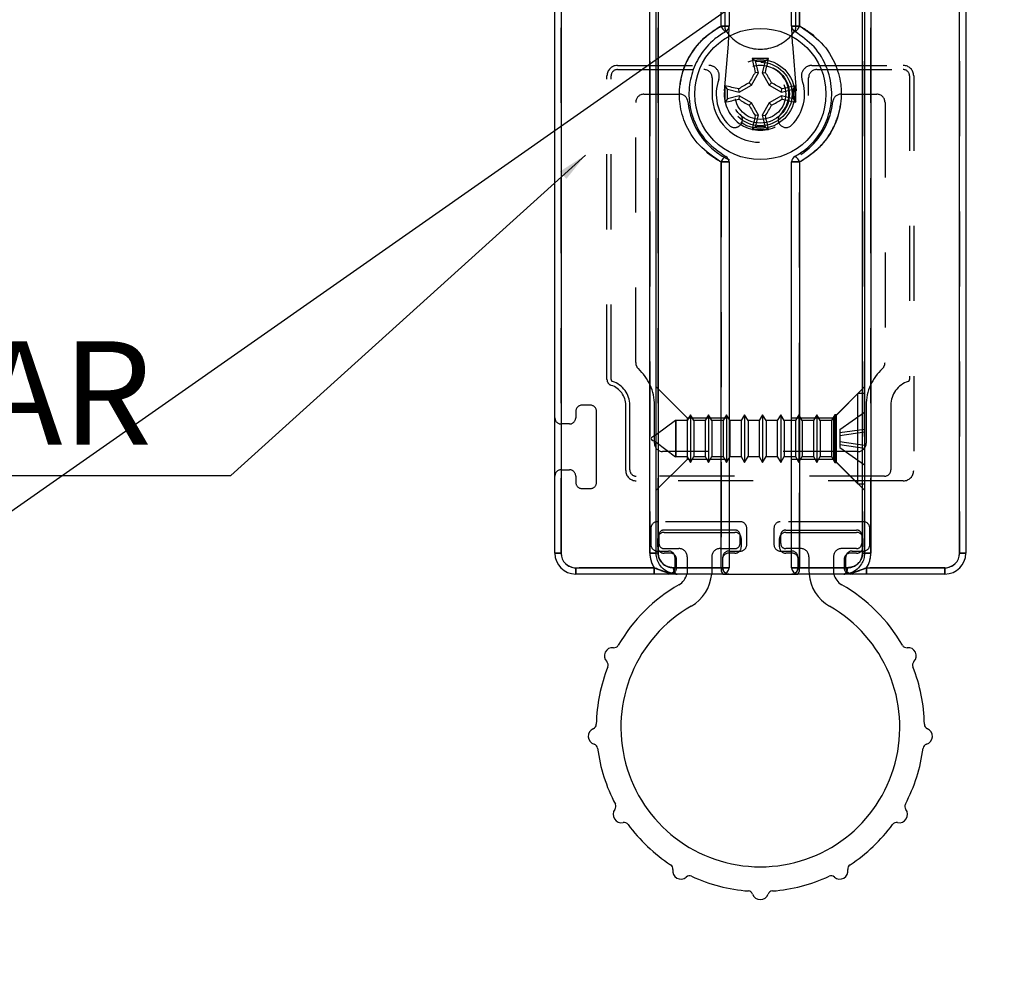
# Model space of a CAD drawing. Extents: x -0.7 to 8.1, y 0.1 to 11.5.
# Drawn here: x 5.5 to 6.8, y 4.4 to 5.7 of the extents above; entities that cross this region are included whole.
import ezdxf

# ---------------------------------------------------------------- set-up
doc = ezdxf.new("R2010")
doc.units = 0
doc.header["$MEASUREMENT"] = 0
doc.linetypes.add('HIDDEN', pattern=[0.075, 0.05, -0.025])
doc.layers.get('0').update_dxf_attribs({"linetype": 'CONTINUOUS'})
doc.layers.add('LAYER1', color=5, linetype='CONTINUOUS')
doc.styles.add('SLDTEXTSTYLE0', font='TXT', dxfattribs={"width": 0.605})
doc.dimstyles.new('SLDDIMSTYLE5', dxfattribs={"dimtxt": 0.18, "dimasz": 0.04, "dimexe": 0, "dimexo": 0.0625, "dimgap": 0, "dimtad": 0, "dimtih": 1, "dimtoh": 1, "dimdec": 0, "dimrnd": 1e-09, "dimzin": 0, "dimtxsty": 'STANDARD', "dimblk1": 'DOT', "dimblk2": 'DOT', "dimsah": 1, "dimcen": 0.09, "dimazin": 3, "dimtfac": 0.04, "dimtdec": 0, "dimtofl": 0, "dimtmove": 0, "dimatfit": 3, "dimtolj": 1, "dimtzin": 0})
picture_1 = doc.add_image_def('image1.bmp', size_in_pixel=(1600, 622))

# ---------------------------------------------------------------- blocks, each defined once
blk = doc.blocks.new('SW_NOTE_0_2')
at = {"layer": 'LAYER1', "color": 0}
blk.add_line((-0.8854, 0), (0, 0), dxfattribs=at)
at = {"layer": 'LAYER1', "color": 0, "insert": (-0.9048, 0.179), "char_height": 0.1378, "attachment_point": 1, "style": 'SLDTEXTSTYLE0'}
blk.add_mtext('HEM BAR', dxfattribs=at)
blk = doc.blocks.new('_DOT')
at = {"color": 0, "linetype": 'BYBLOCK'}
blk.add_line((-0.5, 0), (-1, 0), dxfattribs=at)
at = {"color": 0, "linetype": 'BYBLOCK', "const_width": 0.5}
blk.add_lwpolyline([(-0.25, 0, 1), (0.25, 0, 1)], format="xyb", close=True, dxfattribs=at)

msp = doc.modelspace()

# ---------------------------------------------------------------- linework, layer by layer
at = {"color": 7, "linetype": 'CONTINUOUS'}
for p, q in [((6.21092974, 5.01553653), (6.21092974, 6.07109209)), ((6.21926307, 6.07109209), (6.21926307, 5.01553653)), ((6.3375964, 5.01553653), (6.3375964, 6.07109209)), ((6.34592974, 5.01553653), (6.34592974, 6.07109209)), ((6.34862758, 6.07109209), (6.34862758, 5.01553653)), ((6.43266035, 5.71807696), (6.43266035, 6.07109209)), ((6.44315196, 6.07109209), (6.44315196, 5.71807696)), ((6.52648529, 5.71807696), (6.52648529, 6.07109209)), ((6.5369769, 6.07109209), (6.5369769, 5.71807696)), ((6.62100967, 5.01553653), (6.62100967, 6.07109209)), ((6.62370752, 6.07109209), (6.62370752, 5.01553653)), ((6.63204085, 6.07109209), (6.63204085, 5.01553653)), ((6.75037418, 5.01553653), (6.75037418, 6.07109209)), ((6.75870752, 6.07109209), (6.75870752, 5.01553653)), ((6.43266035, 5.71807696), (6.44315196, 5.71807696)), ((6.44315196, 5.71807696), (6.44315196, 5.71798124)), ((6.52648529, 5.71807696), (6.5369769, 5.71807696)), ((6.52648529, 5.71798124), (6.52648529, 5.71807696)), ((6.44291137, 5.70628682), (6.44412962, 5.70493252)), ((6.52550764, 5.70493252), (6.52672588, 5.70628682)), ((6.47837347, 5.67123069), (6.47392467, 5.67470263)), ((6.47837347, 5.67123069), (6.49124449, 5.67123353)), ((6.48226039, 5.65569757), (6.47837347, 5.67123069)), ((6.49124449, 5.67123353), (6.48736442, 5.6556987)), ((6.49124449, 5.67123353), (6.49569176, 5.67470743)), ((6.47286989, 5.63942445), (6.48226039, 5.65569757)), ((6.48226039, 5.65569757), (6.47794491, 5.65630171)), ((6.48736442, 5.6556987), (6.49167963, 5.65630474)), ((6.48736442, 5.6556987), (6.4967621, 5.63942972)), ((6.44106607, 5.63390684), (6.43759217, 5.63835411)), ((6.44106607, 5.63390684), (6.45660091, 5.63002677)), ((6.44106891, 5.62103582), (6.44106607, 5.63390684)), ((6.45660091, 5.63002677), (6.45599487, 5.63434198)), ((6.45660091, 5.63002677), (6.47286989, 5.63942445)), ((6.47286989, 5.63942445), (6.46979452, 5.64249846)), ((6.4967621, 5.63942972), (6.49983611, 5.64250509)), ((6.4967621, 5.63942972), (6.51303522, 5.63003921)), ((6.51303522, 5.63003921), (6.51363936, 5.63435469)), ((6.51303522, 5.63003921), (6.52856834, 5.63392613)), ((6.52856834, 5.63392613), (6.53204028, 5.63837493)), ((6.52856834, 5.63392613), (6.52857118, 5.62105512)), ((6.44106891, 5.62103582), (6.43759697, 5.61658703)), ((6.45660203, 5.62492274), (6.44106891, 5.62103582)), ((6.45660203, 5.62492274), (6.4559979, 5.62060727)), ((6.47287515, 5.61553224), (6.45660203, 5.62492274)), ((6.51303634, 5.62493519), (6.49676737, 5.6155375)), ((6.51303634, 5.62493519), (6.51364239, 5.62061998)), ((6.52857118, 5.62105512), (6.51303634, 5.62493519)), ((6.52857118, 5.62105512), (6.53204508, 5.61660785)), ((6.47287515, 5.61553224), (6.46980114, 5.61245687)), ((6.48227284, 5.59926326), (6.47287515, 5.61553224)), ((6.49676737, 5.6155375), (6.48737686, 5.59926439)), ((6.49676737, 5.6155375), (6.49984274, 5.61246349)), ((6.48227284, 5.59926326), (6.47795762, 5.59865722)), ((6.47839277, 5.58372842), (6.48227284, 5.59926326)), ((6.48737686, 5.59926439), (6.49169234, 5.59866025)), ((6.48737686, 5.59926439), (6.49126378, 5.58373126)), ((6.47839277, 5.58372842), (6.4739455, 5.58025452)), ((6.49126378, 5.58373126), (6.47839277, 5.58372842)), ((6.49126378, 5.58373126), (6.49571258, 5.58025932)), ((6.43266035, 4.99609209), (6.43266035, 5.53688499)), ((6.44315196, 5.53688499), (6.43266035, 5.53688499)), ((6.44315196, 5.53688499), (6.44315196, 4.99609209)), ((6.52648529, 4.99609209), (6.52648529, 5.53688499)), ((6.5369769, 5.53688499), (6.52648529, 5.53688499)), ((6.5369769, 5.53688499), (6.5369769, 4.99609209)), ((6.46382125, 5.2000291), (6.45927519, 5.19215508)), ((6.46836732, 5.19215508), (6.46382125, 5.2000291)), ((6.46382125, 5.2000291), (6.46382125, 5.13659953)), ((6.48788074, 5.2000291), (6.48333468, 5.19215508)), ((6.49242681, 5.19215508), (6.48788074, 5.2000291)), ((6.48788074, 5.2000291), (6.48788074, 5.13659953)), ((6.51194024, 5.2000291), (6.50739417, 5.19215508)), ((6.5164863, 5.19215508), (6.51194024, 5.2000291)), ((6.51194024, 5.2000291), (6.51194024, 5.13659953)), ((6.44430782, 5.19215508), (6.44315196, 5.1941571)), ((6.45927519, 5.19215508), (6.44430782, 5.19215508)), ((6.44430782, 5.19215508), (6.44430782, 5.14447354)), ((6.45927519, 5.19215508), (6.45927519, 5.14447354)), ((6.48333468, 5.19215508), (6.46836732, 5.19215508)), ((6.46836732, 5.19215508), (6.46836732, 5.14447354)), ((6.48333468, 5.19215508), (6.48333468, 5.14447354)), ((6.50739417, 5.19215508), (6.49242681, 5.19215508)), ((6.49242681, 5.19215508), (6.49242681, 5.14447354)), ((6.50739417, 5.19215508), (6.50739417, 5.14447354)), ((6.52648529, 5.19215508), (6.5164863, 5.19215508)), ((6.5164863, 5.19215508), (6.5164863, 5.14447354)), ((6.44315196, 5.14247153), (6.44430782, 5.14447354)), ((6.44430782, 5.14447354), (6.45927519, 5.14447354)), ((6.45927519, 5.14447354), (6.46382125, 5.13659953)), ((6.46382125, 5.13659953), (6.46836732, 5.14447354)), ((6.46836732, 5.14447354), (6.48333468, 5.14447354)), ((6.48333468, 5.14447354), (6.48788074, 5.13659953)), ((6.48788074, 5.13659953), (6.49242681, 5.14447354)), ((6.49242681, 5.14447354), (6.50739417, 5.14447354)), ((6.50739417, 5.14447354), (6.51194024, 5.13659953)), ((6.51194024, 5.13659953), (6.5164863, 5.14447354)), ((6.5164863, 5.14447354), (6.52648529, 5.14447354)), ((6.21092974, 5.01553653), (6.21926307, 5.01553653)), ((6.34592974, 5.01553653), (6.3375964, 5.01553653)), ((6.34862758, 5.01553653), (6.34592974, 5.01553653)), ((6.62370752, 5.01553653), (6.62100967, 5.01553653)), ((6.63204085, 5.01553653), (6.62370752, 5.01553653)), ((6.75037418, 5.01553653), (6.75870752, 5.01553653)), ((6.23870752, 4.98775876), (6.23870752, 4.99609209)), ((6.23870752, 4.99609209), (6.34327848, 4.99609209)), ((6.34327848, 4.98775876), (6.23870752, 4.98775876)), ((6.34327848, 4.98775876), (6.34327848, 4.99609209)), ((6.36891135, 4.99609209), (6.43266035, 4.99609209)), ((6.43481863, 4.98775876), (6.37370752, 4.98775876)), ((6.43266035, 4.99609209), (6.44315196, 4.99609209)), ((6.43481863, 4.98775876), (6.53481863, 4.98775876)), ((6.52648529, 4.99609209), (6.5369769, 4.99609209)), ((6.59592974, 4.98775876), (6.53481863, 4.98775876)), ((6.5369769, 4.99609209), (6.6007259, 4.99609209)), ((6.62635877, 4.99609209), (6.62635877, 4.98775876)), ((6.62635877, 4.99609209), (6.73092974, 4.99609209)), ((6.73092974, 4.98775876), (6.62635877, 4.98775876)), ((6.73092974, 4.99609209), (6.73092974, 4.98775876))]:
    msp.add_line(p, q, dxfattribs=at)
at = {"color": 7, "linetype": 'HIDDEN'}
for p, q in [((6.21926307, 5.01553653), (6.21926307, 6.07109209)), ((6.3375964, 6.07109209), (6.3375964, 5.01553653)), ((6.34862758, 5.01553653), (6.34862758, 6.07109209)), ((6.43266035, 6.07109209), (6.43266035, 5.71807696)), ((6.5369769, 5.71807696), (6.5369769, 6.07109209)), ((6.62100967, 6.07109209), (6.62100967, 5.01553653)), ((6.63204085, 5.01553653), (6.63204085, 6.07109209)), ((6.75037418, 6.07109209), (6.75037418, 5.01553653)), ((6.43757453, 5.77609209), (6.43757453, 5.71600262)), ((6.53206272, 5.71600262), (6.53206272, 5.77609209)), ((6.44315196, 5.71807696), (6.43266035, 5.71807696)), ((6.43904126, 5.71128095), (6.44291137, 5.70628682)), ((6.5369769, 5.71807696), (6.52648529, 5.71807696)), ((6.52672588, 5.70628682), (6.53059599, 5.71128095)), ((6.43686987, 5.63152487), (6.44214609, 5.69408552)), ((6.52749116, 5.69408552), (6.53276739, 5.63152487)), ((6.29426307, 5.66553653), (6.41617041, 5.66553653)), ((6.29426307, 5.66006847), (6.40952554, 5.66006847)), ((6.55346684, 5.66553653), (6.67537418, 5.66553653)), ((6.56011172, 5.66006847), (6.67537418, 5.66006847)), ((6.28037418, 5.24711797), (6.28037418, 5.65164764)), ((6.28584225, 5.24711797), (6.28584225, 5.65164764)), ((6.42046167, 5.64913233), (6.42046167, 5.62748098)), ((6.54917558, 5.62748098), (6.54917558, 5.64913233)), ((6.683795, 5.65164764), (6.683795, 5.24711797)), ((6.68926307, 5.65164764), (6.68926307, 5.12588212)), ((6.32958678, 5.62726007), (6.37729443, 5.62726007)), ((6.59234282, 5.62726007), (6.64005047, 5.62726007)), ((6.31865065, 5.2695436), (6.31865065, 5.61632394)), ((6.65098661, 5.61632394), (6.65098661, 5.2695436)), ((6.43266035, 5.53688499), (6.44315196, 5.53688499)), ((6.43266035, 5.53688499), (6.43266035, 4.99609209)), ((6.52648529, 5.53688499), (6.5369769, 5.53688499)), ((6.5369769, 4.99609209), (6.5369769, 5.53688499)), ((6.38748704, 5.19565464), (6.34592974, 5.23721195)), ((6.62370752, 5.23721195), (6.58215021, 5.19565464)), ((6.61495861, 5.22846304), (6.58652466, 5.2000291)), ((6.61495861, 5.16831431), (6.61495861, 5.22846304)), ((6.62370752, 5.22846304), (6.61495861, 5.22846304)), ((6.25815196, 5.21275876), (6.24704085, 5.21275876)), ((6.30537418, 5.12588212), (6.30537418, 5.21275876)), ((6.31084225, 5.12664764), (6.31084225, 5.21275876)), ((6.34365065, 5.16197135), (6.34365065, 5.21275876)), ((6.62598661, 5.21275876), (6.62598661, 5.16197135)), ((6.658795, 5.21275876), (6.658795, 5.12664764)), ((6.23870752, 5.20442542), (6.23870752, 5.19609209)), ((6.26648529, 5.10998098), (6.26648529, 5.20442542)), ((6.39164277, 5.2000291), (6.38709671, 5.19215508)), ((6.39164277, 5.2000291), (6.39164277, 5.13659953)), ((6.39618884, 5.19215508), (6.39164277, 5.2000291)), ((6.41570227, 5.2000291), (6.4111562, 5.19215508)), ((6.41570227, 5.2000291), (6.41570227, 5.13659953)), ((6.42024833, 5.19215508), (6.41570227, 5.2000291)), ((6.43976176, 5.2000291), (6.43521569, 5.19215508)), ((6.43976176, 5.2000291), (6.43976176, 5.13659953)), ((6.44315196, 5.1941571), (6.43976176, 5.2000291)), ((6.53599973, 5.2000291), (6.53145366, 5.19215508)), ((6.53599973, 5.2000291), (6.53599973, 5.13659953)), ((6.54054579, 5.19215508), (6.53599973, 5.2000291)), ((6.56005922, 5.2000291), (6.55551316, 5.19215508)), ((6.56005922, 5.2000291), (6.56005922, 5.13659953)), ((6.56460529, 5.19215508), (6.56005922, 5.2000291)), ((6.58411871, 5.2000291), (6.57957265, 5.19215508)), ((6.58411871, 5.2000291), (6.58411871, 5.13659953)), ((6.58652466, 5.2000291), (6.58411871, 5.2000291)), ((6.58652466, 5.16831431), (6.58652466, 5.2000291)), ((6.59089912, 5.18033725), (6.62370752, 5.20330994)), ((6.23037418, 5.18775876), (6.21926307, 5.18775876)), ((6.37191922, 5.19251902), (6.34592974, 5.17319351)), ((6.37191922, 5.19251902), (6.37191922, 5.1441096)), ((6.37212935, 5.19215508), (6.37191922, 5.19251902)), ((6.37212935, 5.19215508), (6.37212935, 5.14447354)), ((6.38709671, 5.19215508), (6.37212935, 5.19215508)), ((6.38709671, 5.19215508), (6.38709671, 5.14447354)), ((6.38748704, 5.16831431), (6.38748704, 5.19565464)), ((6.44315196, 5.19565464), (6.38748704, 5.19565464)), ((6.39618884, 5.19215508), (6.39618884, 5.14447354)), ((6.4111562, 5.19215508), (6.39618884, 5.19215508)), ((6.4111562, 5.19215508), (6.4111562, 5.14447354)), ((6.42024833, 5.19215508), (6.42024833, 5.14447354)), ((6.43521569, 5.19215508), (6.42024833, 5.19215508)), ((6.43521569, 5.19215508), (6.43521569, 5.14447354)), ((6.58215021, 5.19565464), (6.52648529, 5.19565464)), ((6.53145366, 5.19215508), (6.52648529, 5.19215508)), ((6.53145366, 5.19215508), (6.53145366, 5.14447354)), ((6.54054579, 5.19215508), (6.54054579, 5.14447354)), ((6.55551316, 5.19215508), (6.54054579, 5.19215508)), ((6.55551316, 5.19215508), (6.55551316, 5.14447354)), ((6.56460529, 5.19215508), (6.56460529, 5.14447354)), ((6.57957265, 5.19215508), (6.56460529, 5.19215508)), ((6.57957265, 5.19215508), (6.57957265, 5.14447354)), ((6.58215021, 5.19565464), (6.58215021, 5.14097398)), ((6.59089912, 5.17639477), (6.62370752, 5.18100569)), ((6.59089912, 5.18033725), (6.59089912, 5.17639477)), ((6.59089912, 5.1724523), (6.62370752, 5.17706322)), ((6.59089912, 5.1724523), (6.59089912, 5.16417632)), ((6.34592974, 5.16343511), (6.37191922, 5.1441096)), ((6.38748704, 5.14097398), (6.38748704, 5.16831431)), ((6.58652466, 5.13659953), (6.58652466, 5.16831431)), ((6.59089912, 5.16417632), (6.62370752, 5.15956541)), ((6.59089912, 5.16023385), (6.62370752, 5.15562293)), ((6.59089912, 5.16023385), (6.59089912, 5.15629137)), ((6.61495861, 5.10816558), (6.61495861, 5.16831431)), ((6.61505047, 5.15103522), (6.35458678, 5.15103522)), ((6.59089912, 5.15629137), (6.62370752, 5.13331869)), ((6.34592974, 5.09941667), (6.38748704, 5.14097398)), ((6.37191922, 5.1441096), (6.37212935, 5.14447354)), ((6.37212935, 5.14447354), (6.38709671, 5.14447354)), ((6.38709671, 5.14447354), (6.39164277, 5.13659953)), ((6.38748704, 5.14097398), (6.44315196, 5.14097398)), ((6.39164277, 5.13659953), (6.39618884, 5.14447354)), ((6.39618884, 5.14447354), (6.4111562, 5.14447354)), ((6.4111562, 5.14447354), (6.41570227, 5.13659953)), ((6.41570227, 5.13659953), (6.42024833, 5.14447354)), ((6.42024833, 5.14447354), (6.43521569, 5.14447354)), ((6.43521569, 5.14447354), (6.43976176, 5.13659953)), ((6.43976176, 5.13659953), (6.44315196, 5.14247153)), ((6.52648529, 5.14447354), (6.53145366, 5.14447354)), ((6.52648529, 5.14097398), (6.58215021, 5.14097398)), ((6.53145366, 5.14447354), (6.53599973, 5.13659953)), ((6.53599973, 5.13659953), (6.54054579, 5.14447354)), ((6.54054579, 5.14447354), (6.55551316, 5.14447354)), ((6.55551316, 5.14447354), (6.56005922, 5.13659953)), ((6.56005922, 5.13659953), (6.56460529, 5.14447354)), ((6.56460529, 5.14447354), (6.57957265, 5.14447354)), ((6.57957265, 5.14447354), (6.58411871, 5.13659953)), ((6.58215021, 5.14097398), (6.62370752, 5.09941667)), ((6.58411871, 5.13659953), (6.58652466, 5.13659953)), ((6.58652466, 5.13659953), (6.61495861, 5.10816558)), ((6.21926307, 5.12664764), (6.23037418, 5.12664764)), ((6.23870752, 5.11831431), (6.23870752, 5.10998098)), ((6.65037418, 5.11822682), (6.31926307, 5.11822682)), ((6.67537418, 5.11199323), (6.31926307, 5.11199323)), ((6.61495861, 5.10816558), (6.62370752, 5.10816558)), ((6.24704085, 5.10164764), (6.25815196, 5.10164764)), ((6.45833131, 5.05731256), (6.34726395, 5.05731256)), ((6.62237331, 5.05731256), (6.51130594, 5.05731256)), ((6.33893061, 5.04897923), (6.33893061, 5.02671326)), ((6.45092974, 5.04637643), (6.35648529, 5.04637643)), ((6.35648529, 5.04331431), (6.45092974, 5.04331431)), ((6.46666465, 5.02671326), (6.46666465, 5.04897923)), ((6.50297261, 5.04897923), (6.50297261, 5.02671326)), ((6.51870752, 5.04637643), (6.61315196, 5.04637643)), ((6.51870752, 5.04331431), (6.61315196, 5.04331431)), ((6.63070664, 5.02671326), (6.63070664, 5.04897923)), ((6.34815196, 5.02386987), (6.34815196, 5.03498098)), ((6.34968302, 5.03957415), (6.34968302, 5.02846304)), ((6.45773201, 5.02846304), (6.45773201, 5.03957415)), ((6.45926307, 5.03498098), (6.45926307, 5.02386987)), ((6.51037418, 5.02386987), (6.51037418, 5.03498098)), ((6.51190524, 5.02846304), (6.51190524, 5.03957415)), ((6.61995424, 5.03957415), (6.61995424, 5.02846304)), ((6.62148529, 5.03498098), (6.62148529, 5.02386987)), ((6.21926307, 5.01553653), (6.21092974, 5.01553653)), ((6.3375964, 5.01553653), (6.34592974, 5.01553653)), ((6.34726395, 5.01837993), (6.36253079, 5.01837993)), ((6.35648529, 5.02166077), (6.37636718, 5.02166077)), ((6.36481863, 5.01553653), (6.35648529, 5.01553653)), ((6.43104785, 5.02166077), (6.45092974, 5.02166077)), ((6.45092974, 5.01553653), (6.4425964, 5.01553653)), ((6.44306447, 5.01837993), (6.45833131, 5.01837993)), ((6.51130594, 5.01837993), (6.52657278, 5.01837993)), ((6.53858941, 5.02166077), (6.51870752, 5.02166077)), ((6.52704085, 5.01553653), (6.51870752, 5.01553653)), ((6.61315196, 5.02166077), (6.59327007, 5.02166077)), ((6.61315196, 5.01553653), (6.60481863, 5.01553653)), ((6.60710647, 5.01837993), (6.62237331, 5.01837993)), ((6.62100967, 5.01553653), (6.62370752, 5.01553653)), ((6.62370752, 5.01553653), (6.63204085, 5.01553653)), ((6.75870752, 5.01553653), (6.75037418, 5.01553653)), ((6.37086412, 5.01004659), (6.37086412, 4.99609209)), ((6.37315196, 4.99609209), (6.37315196, 5.0072032)), ((6.38730332, 5.01072464), (6.38730332, 4.99235193)), ((6.42011172, 5.01072464), (6.42011172, 4.99235193)), ((6.43426307, 5.0072032), (6.43426307, 4.99609209)), ((6.43473114, 4.99609209), (6.43473114, 5.01004659)), ((6.53490612, 5.01004659), (6.53490612, 4.99609209)), ((6.53537418, 4.99609209), (6.53537418, 5.0072032)), ((6.54952554, 5.01072464), (6.54952554, 4.99235193)), ((6.58233394, 5.01072464), (6.58233394, 4.99235193)), ((6.59648529, 5.0072032), (6.59648529, 4.99609209)), ((6.59877313, 4.99609209), (6.59877313, 5.01004659)), ((6.23870752, 4.99609209), (6.23870752, 4.98775876)), ((6.34327848, 4.99609209), (6.23870752, 4.99609209)), ((6.34327848, 4.99609209), (6.34327848, 4.98775876)), ((6.43266035, 4.99609209), (6.36891135, 4.99609209)), ((6.42011172, 4.99235193), (6.41991846, 4.98775876)), ((6.44315196, 4.99609209), (6.43266035, 4.99609209)), ((6.5369769, 4.99609209), (6.52648529, 4.99609209)), ((6.6007259, 4.99609209), (6.5369769, 4.99609209)), ((6.54952554, 4.99235193), (6.54971879, 4.98775876)), ((6.62635877, 4.98775876), (6.62635877, 4.99609209)), ((6.73092974, 4.99609209), (6.62635877, 4.99609209)), ((6.73092974, 4.98775876), (6.73092974, 4.99609209))]:
    msp.add_line(p, q, dxfattribs=at)
at = {"color": 7, "linetype": 'CONTINUOUS', "flags": 128}
for points in [[(6.36891135, 4.99609209), (6.36900351, 4.99446634), (6.36927644, 4.99290306), (6.36971965, 4.99146234), (6.37031612, 4.99019953), (6.37104291, 4.98916318), (6.3718721, 4.98839309), (6.37277183, 4.98791888), (6.37370752, 4.98775876)], [(6.59592974, 4.98775876), (6.59686542, 4.98791888), (6.59776515, 4.98839309), (6.59859434, 4.98916318), (6.59932114, 4.99019953), (6.5999176, 4.99146234), (6.60036082, 4.99290306), (6.60063374, 4.99446634), (6.6007259, 4.99609209)]]:
    msp.add_lwpolyline(points, dxfattribs=at)
at = {"color": 7, "linetype": 'HIDDEN', "flags": 128}
for points in [[(6.37370752, 4.98775876), (6.37277183, 4.98791888), (6.3718721, 4.98839309), (6.37104291, 4.98916318), (6.37031612, 4.99019953), (6.36971965, 4.99146234), (6.36927644, 4.99290306), (6.36900351, 4.99446634), (6.36891135, 4.99609209)], [(6.38730332, 4.99235193), (6.38711464, 4.98948521), (6.3868156, 4.98775876)], [(6.58233394, 4.99235193), (6.58252262, 4.98948521), (6.58282166, 4.98775876)], [(6.6007259, 4.99609209), (6.60063374, 4.99446634), (6.60036082, 4.99290306), (6.5999176, 4.99146234), (6.59932114, 4.99019953), (6.59859434, 4.98916318), (6.59776515, 4.98839309), (6.59686542, 4.98791888), (6.59592974, 4.98775876)]]:
    msp.add_lwpolyline(points, dxfattribs=at)
at = {"color": 7, "linetype": 'CONTINUOUS'}
msp.add_circle((6.48481863, 5.62748098), 0.08748906, dxfattribs=at)
at = {"color": 7, "linetype": 'HIDDEN'}
for radius in [0.04593176, 0.0423583, 0.03878484, 0.03390201]:
    msp.add_circle((6.48481863, 5.62748098), radius, dxfattribs=at)
at = {"color": 7, "linetype": 'CONTINUOUS'}
for centre, radius, start, end in [((6.44434522, 5.72171295), 0.0122375, 197.28459998, 243.29258523), ((6.43481863, 5.71807696), 0.00833333, 298.89434288, 0), ((6.1588125, 5.71798124), 0.28433946, 357.64285406, 0), ((6.53481863, 5.71807696), 0.00833333, 180, 241.10565712), ((6.81082475, 5.71798124), 0.28433946, 180, 182.35714594), ((6.52529204, 5.72171295), 0.0122375, 296.70741477, 342.71540002), ((6.48509938, 4.35414725), 1.32060266, 89.54043345, 90.4848326), ((7.64834734, 5.92165129), 1.20010509, 191.87472571, 192.77396002), ((5.32116031, 5.92113817), 1.20010509, 347.25130603, 348.15054035), ((7.62727762, 4.9683477), 1.33949482, 149.09660215, 149.78227305), ((5.34265041, 4.96784397), 1.33949482, 30.24299301, 30.92866391), ((7.75815235, 5.62776173), 1.32060266, 179.54043345, 180.4848326), ((6.19116143, 4.46382266), 1.20010509, 77.25130603, 78.15054035), ((7.14445564, 4.48531276), 1.33949482, 120.24299301, 120.92866391), ((5.82568535, 4.48502199), 1.33949482, 59.09660215, 59.78227305), ((6.77898894, 4.46395227), 1.20010509, 101.87472571, 102.77396002), ((5.2114849, 5.62720022), 1.32060266, 359.54043345, 0.4848326), ((6.19064832, 6.79100969), 1.20010509, 281.87472571, 282.77396002), ((7.14395191, 6.76993997), 1.33949482, 239.09660215, 239.78227305), ((5.82518162, 6.7696492), 1.33949482, 300.24299301, 300.92866391), ((6.77847582, 6.7911393), 1.20010509, 257.25130603, 258.15054035), ((7.62698684, 6.28711799), 1.33949482, 210.24299301, 210.92866391), ((5.34235964, 6.28661426), 1.33949482, 329.09660215, 329.78227305), ((7.64847695, 5.33382378), 1.20010509, 167.25130603, 168.15054035), ((5.32128992, 5.33331067), 1.20010509, 11.87472571, 12.77396002), ((6.48453787, 6.9008147), 1.32060266, 269.54043345, 270.4848326), ((6.44434522, 5.53324901), 0.0122375, 116.70741477, 162.71540002), ((6.43481863, 5.53688499), 0.00833333, 0, 61.10565712), ((6.53481863, 5.53688499), 0.00833333, 118.89434288, 180), ((6.52529204, 5.53324901), 0.0122375, 17.28459998, 63.29258523), ((6.23870752, 5.01553653), 0.02777778, 180, 270), ((6.23870752, 5.01553653), 0.01944444, 180, 270), ((6.37370752, 5.01553653), 0.03611111, 180, 212.57897039), ((6.59592974, 5.01553653), 0.03611111, 327.42102961, 0), ((6.73092974, 5.01553653), 0.01944444, 270, 0), ((6.73092974, 5.01553653), 0.02777778, 270, 0), ((6.36543105, 4.99235193), 0.02187227, 299.75011075, 347.87764776), ((6.36543105, 4.99235193), 0.05468066, 299.75011075, 355.18147657), ((6.44232304, 4.9941485), 0.00985622, 168.62706975, 220.41322828), ((6.43481863, 4.99609209), 0.00833333, 270, 0), ((6.53481863, 4.99609209), 0.00833333, 180, 270), ((6.52731421, 4.9941485), 0.00985622, 319.58677172, 11.37293025), ((6.6042062, 4.99235193), 0.05468066, 184.81852343, 240.24988925), ((6.6042062, 4.99235193), 0.02187227, 192.12235224, 240.24988925), ((6.48481863, 4.78346793), 0.21872266, 119.75011075, 149.99214006), ((6.48481863, 4.78346793), 0.21872266, 30.00785994, 60.24988925), ((6.48481863, 4.78346793), 0.18591426, 119.75011075, 60.24988925), ((6.28793191, 4.8787319), 0.01093613, 84.09485953, 224.2649455), ((6.28973212, 4.89613687), 0.00656168, 264.09485953, 329.99214006), ((6.67990513, 4.89613687), 0.00656168, 210.00785994, 275.90514047), ((6.68170534, 4.8787319), 0.01093613, 315.7350545, 95.90514047), ((6.27540138, 4.86651883), 0.00656168, 338.36766497, 44.2649455), ((6.69423587, 4.86651883), 0.00656168, 135.7350545, 201.63233503), ((6.48481863, 4.78346793), 0.21872266, 158.36766497, 178.94716443), ((6.48481863, 4.78346793), 0.21872266, 1.05283557, 21.63233503), ((6.26642328, 4.77150654), 0.01093613, 113.0498839, 253.21996987), ((6.25957232, 4.7876074), 0.00656168, 293.0498839, 358.94716443), ((6.71006493, 4.7876074), 0.00656168, 181.05283557, 246.9501161), ((6.70321397, 4.77150654), 0.01093613, 286.78003013, 66.9501161), ((6.2613717, 4.75475378), 0.00656168, 7.32268934, 73.21996987), ((6.48481863, 4.78346793), 0.21872266, 187.32268934, 207.9021888), ((6.48481863, 4.78346793), 0.21872266, 332.0978112, 352.67731066), ((6.70826556, 4.75475378), 0.00656168, 106.78003013, 172.67731066), ((6.29951349, 4.66727152), 0.01093613, 142.00490827, 282.17499424), ((6.2857241, 4.67804307), 0.00656168, 322.00490827, 27.9021888), ((6.67012377, 4.66727152), 0.01093613, 257.82500576, 37.99509173), ((6.68391316, 4.67804307), 0.00656168, 152.0978112, 217.99509173), ((6.30320374, 4.65016727), 0.00656168, 36.27771371, 102.17499424), ((6.48481863, 4.78346793), 0.21872266, 216.27771371, 236.85721317), ((6.48481863, 4.78346793), 0.21872266, 303.14278683, 323.72228629), ((6.66643351, 4.65016727), 0.00656168, 77.82500576, 143.72228629), ((6.36164951, 4.59483495), 0.00656168, 350.95993264, 56.85721317), ((6.60798775, 4.59483495), 0.00656168, 123.14278683, 189.04006736), ((6.37892997, 4.59208561), 0.01093613, 170.95993264, 311.13001862), ((6.39043951, 4.57890592), 0.00656168, 65.23273808, 131.13001862), ((6.48481863, 4.78346793), 0.21872266, 245.23273808, 265.81223754), ((6.48481863, 4.78346793), 0.21872266, 274.18776246, 294.76726192), ((6.57919774, 4.57890592), 0.00656168, 48.86998138, 114.76726192), ((6.59070728, 4.59208561), 0.01093613, 228.86998138, 9.04006736), ((6.4683672, 4.55878508), 0.00656168, 19.91495701, 85.81223754), ((6.48481863, 4.56474527), 0.01093613, 199.91495701, 340.08504299), ((6.50127006, 4.55878508), 0.00656168, 94.18776246, 160.08504299)]:
    msp.add_arc(centre, radius, start, end, dxfattribs=at)
at = {"color": 7, "linetype": 'HIDDEN'}
for centre, radius, start, end in [((6.44434522, 5.72171295), 0.0122375, 197.28459998, 243.29258523), ((6.44590787, 5.71600262), 0.00833333, 180, 214.51351216), ((6.52372939, 5.71600262), 0.00833333, 325.48648784, 0), ((6.52529204, 5.72171295), 0.0122375, 296.70741477, 342.71540002), ((6.1588125, 5.71798124), 0.28433946, 355.17921148, 357.64285406), ((6.48481863, 5.74275876), 0.05555556, 222.91184521, 317.08815479), ((6.81082475, 5.71798124), 0.28433946, 182.35714594, 184.82078852), ((6.29426307, 5.65164764), 0.01388889, 90, 180), ((6.29426307, 5.65164764), 0.00842082, 90, 180), ((6.40952554, 5.64913233), 0.01093613, 0, 90), ((6.41617041, 5.65164764), 0.01388889, 340.60607819, 90), ((6.48481863, 5.62748098), 0.03805556, 315, 225), ((6.55346684, 5.65164764), 0.01388889, 90, 199.39392181), ((6.56011172, 5.64913233), 0.01093613, 90, 180), ((6.67537418, 5.65164764), 0.01388889, 0, 90), ((6.67537418, 5.65164764), 0.00842082, 0, 90), ((6.48481863, 5.62748098), 0.05888889, 160.60607819, 225), ((6.48481863, 5.62748098), 0.05888889, 315, 19.39392181), ((6.48481863, 5.62748098), 0.04811899, 175.17921148, 4.82078852), ((6.32958678, 5.61632394), 0.01093613, 90, 180), ((6.37729443, 5.61632394), 0.01093613, 5.92398729, 90), ((6.48481863, 5.62748098), 0.06435696, 180, 0), ((6.59234282, 5.61632394), 0.01093613, 90, 174.07601271), ((6.64005047, 5.61632394), 0.01093613, 0, 90), ((6.48481863, 5.62748098), 0.09716535, 185.92398729, 354.07601271), ((6.45054359, 5.59320594), 0.01041667, 224.99999841, 45.00000159), ((6.51909366, 5.59320594), 0.01041667, 135, 315), ((6.44434522, 5.53324901), 0.0122375, 116.70741477, 162.71540002), ((6.52529204, 5.53324901), 0.0122375, 17.28459998, 63.29258523), ((6.32958678, 5.2695436), 0.01093613, 180, 227.52378462), ((6.64005047, 5.2695436), 0.01093613, 312.47621538, 0), ((6.2775964, 5.21275876), 0.06605424, 0, 47.52378462), ((6.69204085, 5.21275876), 0.06605424, 132.47621538, 180), ((6.28870752, 5.24711797), 0.00833333, 180, 252.07978686), ((6.28870752, 5.24711797), 0.00286527, 180, 252.07978686), ((6.2775964, 5.21275876), 0.02777778, 0, 72.07978686), ((6.2775964, 5.21275876), 0.03324584, 0, 72.07978686), ((6.69204085, 5.21275876), 0.03324584, 107.92021314, 180), ((6.68092974, 5.24711797), 0.00286527, 287.92021314, 0), ((6.24704085, 5.20442542), 0.00833333, 90, 180), ((6.25815196, 5.20442542), 0.00833333, 0, 90), ((6.21926307, 5.19609209), 0.00833333, 180, 270), ((6.23037418, 5.19609209), 0.00833333, 270, 0), ((6.35458678, 5.16197135), 0.01093613, 180, 270), ((6.61505047, 5.16197135), 0.01093613, 270, 0), ((6.21926307, 5.11831431), 0.00833333, 90, 180), ((6.23037418, 5.11831431), 0.00833333, 0, 90), ((6.31926307, 5.12588212), 0.01388889, 180, 270), ((6.31926307, 5.12664764), 0.00842082, 180, 270), ((6.65037418, 5.12664764), 0.00842082, 270, 0), ((6.67537418, 5.12588212), 0.01388889, 270, 0), ((6.24704085, 5.10998098), 0.00833333, 180, 270), ((6.25815196, 5.10998098), 0.00833333, 270, 0), ((6.34726395, 5.04897923), 0.00833333, 90, 180), ((6.45833131, 5.04897923), 0.00833333, 0, 90), ((6.51130594, 5.04897923), 0.00833333, 90, 180), ((6.62237331, 5.04897923), 0.00833333, 0, 90), ((6.35648529, 5.03498098), 0.00833333, 90, 180), ((6.35648529, 5.03957415), 0.00680227, 90, 180), ((6.45092974, 5.03957415), 0.00680227, 0, 90), ((6.45092974, 5.03498098), 0.00833333, 0, 90), ((6.51870752, 5.03498098), 0.00833333, 90, 180), ((6.51870752, 5.03957415), 0.00680227, 90, 180), ((6.61315196, 5.03957415), 0.00680227, 0, 90), ((6.61315196, 5.03498098), 0.00833333, 0, 90), ((6.35648529, 5.02846304), 0.00680227, 180, 270), ((6.45092974, 5.02846304), 0.00680227, 270, 0), ((6.51870752, 5.02846304), 0.00680227, 180, 270), ((6.61315196, 5.02846304), 0.00680227, 270, 0), ((6.23870752, 5.01553653), 0.01944444, 180, 270), ((6.37370752, 5.01553653), 0.03611111, 180, 212.57897039), ((6.34726395, 5.02671326), 0.00833333, 180, 270), ((6.35648529, 5.02386987), 0.00833333, 180, 270), ((6.36253079, 5.01004659), 0.00833333, 0, 90), ((6.36481863, 5.0072032), 0.00833333, 0, 90), ((6.37636718, 5.01072464), 0.01093613, 0, 90), ((6.43104785, 5.01072464), 0.01093613, 90, 180), ((6.4425964, 5.0072032), 0.00833333, 90, 180), ((6.44306447, 5.01004659), 0.00833333, 90, 180), ((6.45092974, 5.02386987), 0.00833333, 270, 0), ((6.45833131, 5.02671326), 0.00833333, 270, 0), ((6.51130594, 5.02671326), 0.00833333, 180, 270), ((6.51870752, 5.02386987), 0.00833333, 180, 270), ((6.52657278, 5.01004659), 0.00833333, 0, 90), ((6.52704085, 5.0072032), 0.00833333, 0, 90), ((6.53858941, 5.01072464), 0.01093613, 0, 90), ((6.59327007, 5.01072464), 0.01093613, 90, 180), ((6.60481863, 5.0072032), 0.00833333, 90, 180), ((6.60710647, 5.01004659), 0.00833333, 90, 180), ((6.61315196, 5.02386987), 0.00833333, 270, 0), ((6.62237331, 5.02671326), 0.00833333, 270, 0), ((6.59592974, 5.01553653), 0.03611111, 327.42102961, 0), ((6.73092974, 5.01553653), 0.01944444, 270, 0), ((6.36253079, 4.99609209), 0.00833333, 270, 0), ((6.36481863, 4.99609209), 0.00833333, 270, 0), ((6.44232304, 4.9941485), 0.00985622, 168.62706975, 220.41322828), ((6.4425964, 4.99609209), 0.00833333, 180, 270), ((6.44306447, 4.99609209), 0.00833333, 180, 270), ((6.52657278, 4.99609209), 0.00833333, 270, 0), ((6.52704085, 4.99609209), 0.00833333, 270, 0), ((6.52731421, 4.9941485), 0.00985622, 319.58677172, 11.37293025), ((6.60481863, 4.99609209), 0.00833333, 180, 270), ((6.60710647, 4.99609209), 0.00833333, 180, 270)]:
    msp.add_arc(centre, radius, start, end, dxfattribs=at)
at = {"color": 7, "linetype": 'CONTINUOUS'}
for points, knots in [([(6.43266035, 5.53688499), (6.42236076, 5.54370707), (6.40190374, 5.55725706), (6.38375324, 5.58665758), (6.37766423, 5.6107044), (6.37634696, 5.6331522), (6.37948749, 5.65625231), (6.39300962, 5.68467537), (6.4116038, 5.70541446), (6.42696691, 5.71465317), (6.43266035, 5.71807696)], [0, 0, 0, 0, 0.16639877692, 0.33050057821, 0.45881187563, 0.49004161704, 0.62543385784, 0.75787327606, 0.91026972394, 1, 1, 1, 1]), ([(6.43884526, 5.71078103), (6.43382011, 5.70762526), (6.42016975, 5.69905292), (6.40383119, 5.67995963), (6.39196998, 5.65385549), (6.38807913, 5.624267), (6.39211161, 5.60357942), (6.3999392, 5.58301507), (6.41155444, 5.56303316), (6.4297455, 5.55046695), (6.43884526, 5.54418093)], [0, 0, 0, 0, 0.0884762109, 0.2403374765, 0.3735272389, 0.510256956, 0.6629343723, 0.6708689304, 0.8353580045, 1, 1, 1, 1]), ([(6.53079199, 5.54418093), (6.53581714, 5.54733669), (6.5494675, 5.55590904), (6.56580606, 5.57500232), (6.57766728, 5.60110647), (6.58155813, 5.63069495), (6.57752565, 5.65138254), (6.56969805, 5.67194689), (6.55808281, 5.6919288), (6.53989175, 5.70449501), (6.53079199, 5.71078103)], [0, 0, 0, 0, 0.0884762109, 0.2403374765, 0.3735272389, 0.510256956, 0.6629343723, 0.6708689304, 0.8353580045, 1, 1, 1, 1]), ([(6.5369769, 5.71807696), (6.5472765, 5.71125488), (6.56773352, 5.69770489), (6.58588401, 5.66830437), (6.59197302, 5.64425756), (6.59329029, 5.62180976), (6.59014976, 5.59870964), (6.57662764, 5.57028659), (6.55803345, 5.5495475), (6.54267035, 5.54030879), (6.5369769, 5.53688499)], [0, 0, 0, 0, 0.1663987769, 0.3305005782, 0.4588118756, 0.490041617, 0.6254338578, 0.7578732761, 0.9102697239, 1, 1, 1, 1]), ([(6.37370752, 4.98775876), (6.36989085, 4.98821827), (6.3621909, 4.98914533), (6.35345944, 4.99563568), (6.34830442, 5.00342265), (6.34619582, 5.01004944), (6.3460023, 5.01404017), (6.34592974, 5.01553653)], [0, 0, 0, 0, 0.2745000813, 0.5537911049, 0.7432644002, 0.9037349606, 1, 1, 1, 1]), ([(6.34862758, 5.01553653), (6.34868117, 5.01448637), (6.34882599, 5.01164835), (6.35041982, 5.00693396), (6.35425573, 5.00147422), (6.36058288, 4.99704834), (6.36613181, 4.99641123), (6.36891135, 4.99609209)], [0, 0, 0, 0, 0.0882694656, 0.2385443688, 0.4242516324, 0.7115995282, 1, 1, 1, 1]), ([(6.62370752, 5.01553653), (6.62350043, 5.01298333), (6.62309234, 5.00795176), (6.6197116, 5.00043046), (6.61367113, 4.99338079), (6.60517972, 4.98858908), (6.59873219, 4.98801032), (6.59592974, 4.98775876)], [0, 0, 0, 0, 0.1636636513, 0.322531118, 0.5361924456, 0.7984035048, 1, 1, 1, 1]), ([(6.6007259, 4.99609209), (6.60277069, 4.99626838), (6.60744712, 4.99667154), (6.61356145, 4.99994036), (6.61800966, 5.00483755), (6.62054078, 5.01013251), (6.62085362, 5.013738), (6.62100967, 5.01553653)], [0, 0, 0, 0, 0.2118531111, 0.4845065446, 0.6980265596, 0.8493654572, 1, 1, 1, 1]), ([(6.37370752, 4.98775876), (6.3736572, 4.98775881), (6.37280433, 4.98775981), (6.36794671, 4.98791334), (6.35962622, 4.98962446), (6.35071226, 4.99331107), (6.34523313, 4.99536084), (6.34327848, 4.99609209)], [0, 0, 0, 0, 0.004824156, 0.0817671513, 0.4657354563, 0.8094040081, 1, 1, 1, 1]), ([(6.37370752, 4.98775876), (6.37367561, 4.98775876), (6.37014384, 4.98775876), (6.36352374, 4.98775876), (6.35312762, 4.98775876), (6.34610143, 4.98775876), (6.34327848, 4.98775876)], [0, 0, 0, 0, 0.0036772175, 0.4070823621, 0.7617809487, 1, 1, 1, 1]), ([(6.62635877, 4.99609209), (6.62440412, 4.99536084), (6.618925, 4.99331107), (6.61001103, 4.98962446), (6.60169054, 4.98791334), (6.59683292, 4.98775981), (6.59598006, 4.98775881), (6.59592974, 4.98775876)], [0, 0, 0, 0, 0.1905959919, 0.5342645437, 0.9182328487, 0.995175844, 1, 1, 1, 1]), ([(6.62635877, 4.98775876), (6.62353583, 4.98775876), (6.61650963, 4.98775876), (6.60611351, 4.98775876), (6.59949341, 4.98775876), (6.59596164, 4.98775876), (6.59592974, 4.98775876)], [0, 0, 0, 0, 0.23821905135, 0.59291763794, 0.99632278248, 1, 1, 1, 1])]:
    msp.add_open_spline(points, degree=3, knots=knots, dxfattribs=at)
at = {"color": 7, "linetype": 'HIDDEN'}
for points, knots in [([(6.43266035, 5.71807696), (6.42236076, 5.71125488), (6.40190374, 5.69770489), (6.38375324, 5.66830437), (6.37766423, 5.64425756), (6.37634696, 5.62180976), (6.37948749, 5.59870964), (6.39300962, 5.57028659), (6.4116038, 5.5495475), (6.42696691, 5.54030879), (6.43266035, 5.53688499)], [0, 0, 0, 0, 0.1663987769, 0.3305005782, 0.4588118756, 0.490041617, 0.6254338578, 0.7578732761, 0.9102697239, 1, 1, 1, 1]), ([(6.5369769, 5.53688499), (6.5472765, 5.54370707), (6.56773352, 5.55725706), (6.58588401, 5.58665758), (6.59197302, 5.6107044), (6.59329029, 5.6331522), (6.59014976, 5.65625231), (6.57662764, 5.68467537), (6.55803345, 5.70541446), (6.54267035, 5.71465317), (6.5369769, 5.71807696)], [0, 0, 0, 0, 0.1663987769, 0.3305005782, 0.4588118756, 0.490041617, 0.6254338578, 0.7578732761, 0.9102697239, 1, 1, 1, 1]), ([(6.59089912, 5.17639477), (6.59089912, 5.17594902), (6.59089912, 5.17505871), (6.59089912, 5.17385363), (6.59089912, 5.17298241), (6.59089912, 5.17252768), (6.59089912, 5.17247414), (6.59089912, 5.1724523)], [0, 0, 0, 0, 0.2167902488, 0.4329908525, 0.654684548, 0.8591590941, 1, 1, 1, 1]), ([(6.59089912, 5.16417632), (6.59089912, 5.16412692), (6.59089912, 5.16402824), (6.59089912, 5.1633495), (6.59089912, 5.16233224), (6.59089912, 5.16123218), (6.59089912, 5.16052307), (6.59089912, 5.16023385)], [0, 0, 0, 0, 0.2167902488, 0.4329908525, 0.654684548, 0.8591590941, 1, 1, 1, 1]), ([(6.36891135, 4.99609209), (6.36686656, 4.99626838), (6.36219014, 4.99667154), (6.35607581, 4.99994036), (6.3516276, 5.00483755), (6.34909648, 5.01013251), (6.34878364, 5.013738), (6.34862758, 5.01553653)], [0, 0, 0, 0, 0.2118531111, 0.4845065446, 0.6980265596, 0.8493654572, 1, 1, 1, 1]), ([(6.62100967, 5.01553653), (6.62095609, 5.01448637), (6.62081126, 5.01164835), (6.61921744, 5.00693396), (6.61538153, 5.00147422), (6.60905438, 4.99704834), (6.60350544, 4.99641123), (6.6007259, 4.99609209)], [0, 0, 0, 0, 0.0882694656, 0.2385443688, 0.4242516324, 0.7115995282, 1, 1, 1, 1]), ([(6.34327848, 4.99609209), (6.34523313, 4.99536084), (6.35071226, 4.99331107), (6.35962622, 4.98962446), (6.36794671, 4.98791334), (6.37280433, 4.98775981), (6.3736572, 4.98775881), (6.37370752, 4.98775876)], [0, 0, 0, 0, 0.1905959919, 0.5342645437, 0.9182328487, 0.995175844, 1, 1, 1, 1]), ([(6.59592974, 4.98775876), (6.59598006, 4.98775881), (6.59683292, 4.98775981), (6.60169054, 4.98791334), (6.61001103, 4.98962446), (6.618925, 4.99331107), (6.62440412, 4.99536084), (6.62635877, 4.99609209)], [0, 0, 0, 0, 0.004824156, 0.0817671513, 0.4657354563, 0.8094040081, 1, 1, 1, 1])]:
    msp.add_open_spline(points, degree=3, knots=knots, dxfattribs=at)
at = {"color": 7, "linetype": 'CONTINUOUS'}
msp.add_open_spline([(6.34592974, 5.17319351), (6.3426489, 5.17156711), (6.33608722, 5.16831431), (6.3426489, 5.16506151), (6.34592974, 5.16343511)], degree=3, dxfattribs=at)

# ---------------------------------------------------------------- block references
at = {"layer": 'LAYER1'}
msp.add_blockref('SW_NOTE_0_2', (5.77913608, 5.11895973), dxfattribs=at)

# ---------------------------------------------------------------- referenced raster images: frames only (the image files are external)
image = msp.add_image(picture_1, insert=(1.15375289, 2.03771224), size_in_units=(8.50736023, 3.30723629), rotation=35)
image.dxf.flags = 7

# ---------------------------------------------------------------- leaders
msp.add_leader([(6.25156234, 5.5460415), (5.77913608, 5.11895973)], dimstyle='SLDDIMSTYLE5', dxfattribs=at)

doc.saveas('drawing.dxf')
